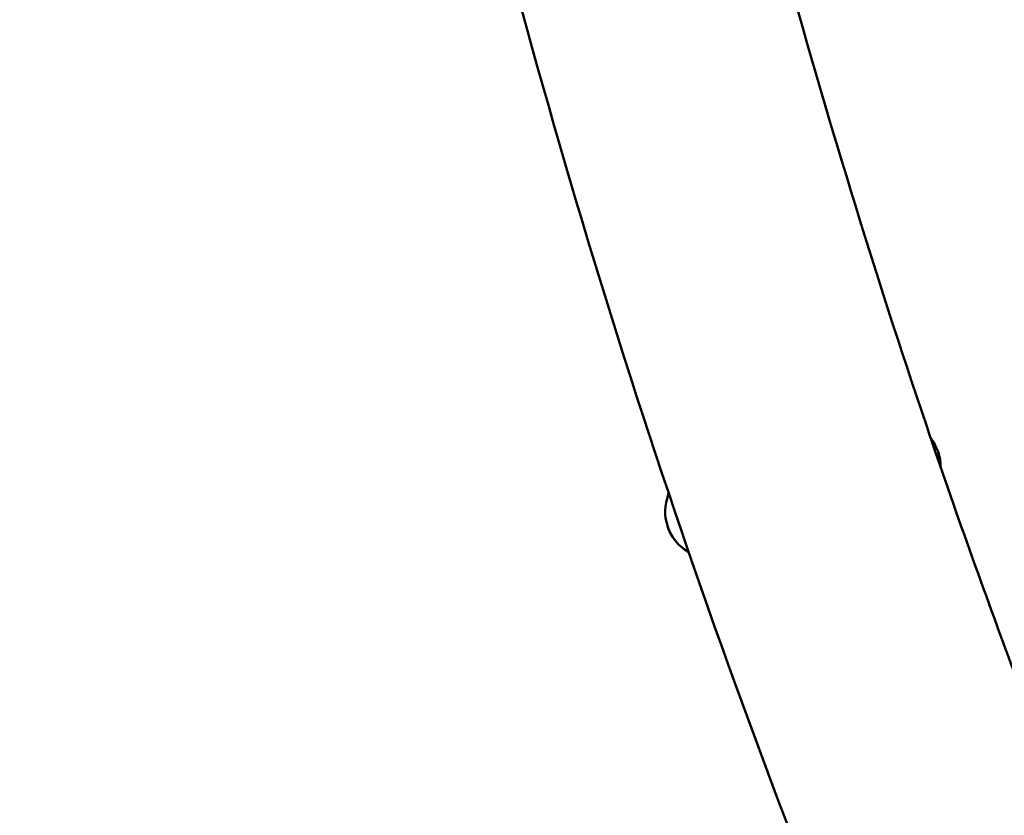
# Model space of a CAD drawing. Units: millimetres. Extents: x -666 to 21399, y -12 to 15879.
# Drawn here: x -15 to 409, y 2556 to 2897 of the extents above; entities that cross this region are included whole.
import ezdxf

# ---------------------------------------------------------------- set-up
doc = ezdxf.new("R2010")
doc.units = ezdxf.units.MM
doc.header["$MEASUREMENT"] = 0
doc.layers.add('Visible (ISO)', color=7, linetype='Continuous', lineweight=50)
doc.styles.get("Standard").update_dxf_attribs({"font": 'square721_bt_roman.ttf'})
doc.dimstyles.get("Standard").update_dxf_attribs({"dimtxt": 200, "dimasz": 100, "dimexe": 0.18, "dimexo": 0.0625, "dimgap": 40, "dimtad": 1, "dimdec": 0, "dimlfac": 0.1, "dimrnd": 5, "dimzin": 0, "dimdsep": 46, "dimtxsty": 'Standard', "dimcen": 0.09, "dimse1": 1, "dimse2": 1, "dimadec": 0, "dimazin": 0, "dimtfac": 1, "dimtdec": 0, "dimtofl": 0, "dimtmove": 0, "dimatfit": 3, "dimfxl": 1, "dimtolj": 1, "dimtzin": 0, "dimarcsym": 0})

# ---------------------------------------------------------------- blocks, each defined once
blk = doc.blocks.new('*D12')
at = {"color": 0, "lineweight": -2, "transparency": 16777216}
blk.add_line((-120.18, 7831.33), (-120.18, 168.41), dxfattribs=at)
at = {"color": 0, "transparency": 16777216}
for points in [[(-150.18, 7831.33), (-90.18, 7831.33), (-120.18, 8011.33)], [(-150.18, 168.41), (-90.18, 168.41), (-120.18, -11.59)]]:
    blk.add_solid(points, dxfattribs=at)
at = {"layer": 'Defpoints', "color": 0, "transparency": 16777216}
for p in [(3586.56, 8011.33), (-120.18, -11.59), (3586.56, -11.59)]:
    blk.add_point(p, dxfattribs=at)
at = {"color": 0, "transparency": 16777216, "insert": (-399.41, 3999.87), "char_height": 350, "attachment_point": 5, "rotation": 90}
blk.add_mtext('\\A1;800', dxfattribs=at)

msp = doc.modelspace()

# ---------------------------------------------------------------- linework, layer by layer
at = {"layer": 'Visible (ISO)'}
for p, q in [((380.26, 2711.71), (380.27, 2711.69)), ((264.4, 2694.02), (263.71, 2691.62)), ((263.94, 2679.75), (263.95, 2679.73))]:
    msp.add_line(p, q, dxfattribs=at)
for centre, major_axis, ratio, end_param in [((361.28, 2705.4), (20, -0.08), 0.999991, 0.667457), ((361.29, 2705.38), (20, -0.08), 0.999991, 0.32501), ((282.92, 2686.06), (-19.21, 5.56), 0.999996, 1.334305), ((282.93, 2686.04), (-18.98, -6.31), 0.999989, 0.731683)]:
    msp.add_ellipse(centre, major_axis=major_axis, ratio=ratio, start_param=0, end_param=end_param, dxfattribs=at)
for points, knots in [([(71.35, 3777.9), (76.54, 3592.58), (95.61, 3407.64), (161.07, 3042.43), (207.48, 2862.16), (326.63, 2510.15), (399.37, 2338.4), (569.66, 2007.08), (667.2, 1847.51), (884.33, 1544.85), (1003.78, 1401.66), (1133.19, 1267.67)], [2.3841198, 2.3841198, 2.3841198, 2.3841198, 2.5300293, 2.5300293, 2.6759388, 2.6759388, 2.8218483, 2.8218483, 2.9677579, 2.9677579, 3.112781, 3.112781, 3.112781, 3.112781]), ([(313.1, 2926.02), (331.84, 2857.72), (352.59, 2789.94), (387.3, 2687.41), (399.83, 2652.19), (412.9, 2617.17)], [2.61852856, 2.61852856, 2.61852856, 2.61852856, 2.67593881, 2.67593881, 2.70620293, 2.70620293, 2.70620293, 2.70620293])]:
    msp.add_open_spline(points, degree=3, knots=knots, dxfattribs=at)

# ---------------------------------------------------------------- dimensions: what is measured, and where the dimension line sits
dim = msp.add_linear_dim(base=(-120.18, -11.59), p1=(3586.56, 8011.33), p2=(3586.56, -11.59), angle=90, dimstyle='Standard', override={"dimtxt": 350, "dimasz": 180, "dimgap": 100})
dim.commit()
dim.dimension.update_dxf_attribs({"geometry": '*D12', "text_midpoint": (-399.41, 3999.87)})

doc.saveas('drawing.dxf')
